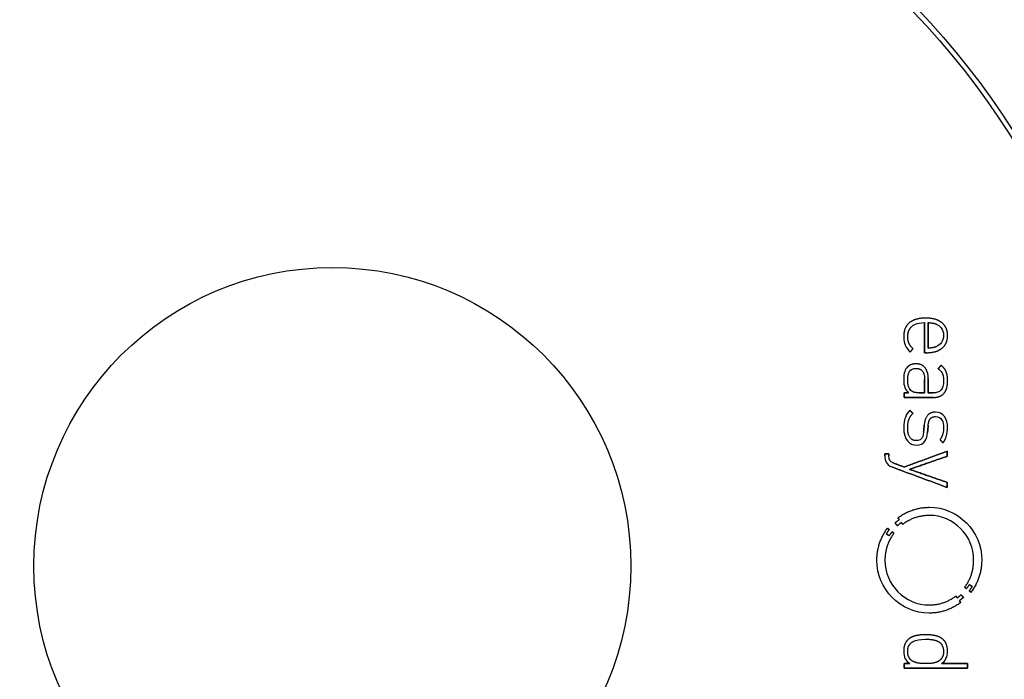
# Model space of a CAD drawing. Units: millimetres. Extents: x -12.1 to 12.1, y -12.1 to 12.1.
# Drawn here: x -3.1 to 6.8, y -1.1 to 5.5 of the extents above; entities that cross this region are included whole.
import ezdxf

# ---------------------------------------------------------------- set-up
doc = ezdxf.new("R2010")
doc.units = ezdxf.units.MM
doc.layers.add('Body027', color=7, linetype='CONTINUOUS')
doc.layers.add('Easydrive', color=7, linetype='CONTINUOUS')

msp = doc.modelspace()

# ---------------------------------------------------------------- linework, layer by layer
at = {"layer": 'Body027'}
for radius in [12.12, 12.12, 12.12, 12.12, 12.12, 12.12, 12.12, 12.12, 10.12, 10.12, 10.12, 10.12, 10.12, 10.12, 10.12, 10.12, 8.12, 8.12, 8.12, 8.12, 8.12, 8.12, 8.12, 8.12]:
    msp.add_circle((0, 0), radius, dxfattribs=at)
at = {"layer": 'Easydrive'}
for p, q in [((5.96284, 2.49193, 31.8125), (5.96284, 2.49193, 32)), ((5.96284, 2.49193, 31.8125), (5.96284, 2.49193, 32)), ((5.7986, 2.44464, 31.8125), (5.7986, 2.44464, 32)), ((5.7986, 2.44464, 31.8125), (5.7986, 2.44464, 32)), ((5.82672, 2.4105, 31.8125), (5.82672, 2.4105, 32)), ((5.82672, 2.4105, 31.8125), (5.82672, 2.4105, 32)), ((5.95305, 2.44609, 31.8125), (5.95305, 2.44609, 32)), ((5.95305, 2.44609, 31.8125), (5.95305, 2.44609, 32)), ((5.98963, 2.44609, 31.8125), (5.98963, 2.44609, 32)), ((5.98963, 2.44609, 31.8125), (5.98963, 2.44609, 32)), ((6.07086, 2.43081, 31.8125), (6.07086, 2.43081, 32)), ((6.07086, 2.43081, 31.8125), (6.07086, 2.43081, 32)), ((6.12576, 2.44596, 31.8125), (6.12576, 2.44596, 32)), ((6.12576, 2.44596, 31.8125), (6.12576, 2.44596, 32)), ((5.74231, 2.30725, 31.8125), (5.74231, 2.30725, 32)), ((5.74231, 2.30725, 31.8125), (5.74231, 2.30725, 32)), ((5.78339, 2.30461, 31.8125), (5.78339, 2.30461, 32)), ((5.78339, 2.30461, 31.8125), (5.78339, 2.30461, 32)), ((6.14316, 2.31817, 31.8125), (6.14316, 2.31817, 32)), ((6.14316, 2.31817, 31.8125), (6.14316, 2.31817, 32)), ((6.18337, 2.31797, 31.8125), (6.18337, 2.31797, 32)), ((6.18337, 2.31797, 31.8125), (6.18337, 2.31797, 32)), ((5.75885, 2.21848, 31.8125), (5.75885, 2.21848, 32)), ((5.75885, 2.21848, 31.8125), (5.75885, 2.21848, 32)), ((5.79543, 2.23925, 31.8125), (5.79543, 2.23925, 32)), ((5.79543, 2.23925, 31.8125), (5.79543, 2.23925, 32)), ((5.83518, 2.18475, 31.8125), (5.83518, 2.18475, 32)), ((5.83518, 2.18475, 31.8125), (5.83518, 2.18475, 32)), ((5.98963, 2.19017, 31.8125), (5.98963, 2.19017, 32)), ((5.98963, 2.19017, 31.8125), (5.98963, 2.19017, 32)), ((6.07086, 2.20552, 31.8125), (6.07086, 2.20552, 32)), ((6.07086, 2.20552, 31.8125), (6.07086, 2.20552, 32)), ((6.12847, 2.18997, 31.8125), (6.12847, 2.18997, 32)), ((6.12847, 2.18997, 31.8125), (6.12847, 2.18997, 32)), ((5.80839, 2.15049, 31.8125), (5.80839, 2.15049, 32)), ((5.80839, 2.15049, 31.8125), (5.80839, 2.15049, 32)), ((5.95305, 2.144, 31.8125), (5.95305, 2.144, 32)), ((5.95305, 2.144, 31.8125), (5.95305, 2.144, 32)), ((5.97363, 2.144, 31.8125), (5.97363, 2.144, 32)), ((5.97363, 2.144, 31.8125), (5.97363, 2.144, 32)), ((5.7816, 2.001, 31.8125), (5.7816, 2.001, 32)), ((5.7816, 2.001, 31.8125), (5.7816, 2.001, 32)), ((5.86554, 2.03255, 31.8125), (5.86554, 2.03255, 32)), ((5.86554, 2.03255, 31.8125), (5.86554, 2.03255, 32)), ((5.8664, 1.98658, 31.8125), (5.8664, 1.98658, 32)), ((5.8664, 1.98658, 31.8125), (5.8664, 1.98658, 32)), ((5.95702, 1.99246, 31.8125), (5.95702, 1.99246, 32)), ((5.95702, 1.99246, 31.8125), (5.95702, 1.99246, 32)), ((6.08879, 1.983, 31.8125), (6.08879, 1.983, 32)), ((6.08879, 1.983, 31.8125), (6.08879, 1.983, 32)), ((6.11736, 2.01634, 31.8125), (6.11736, 2.01634, 32)), ((6.11736, 2.01634, 31.8125), (6.11736, 2.01634, 32)), ((5.98963, 1.88114, 31.8125), (5.98963, 1.88114, 32)), ((5.98963, 1.88114, 31.8125), (5.98963, 1.88114, 32)), ((6.13072, 1.93571, 31.8125), (6.13072, 1.93571, 32)), ((6.13072, 1.93571, 31.8125), (6.13072, 1.93571, 32)), ((6.16962, 1.95284, 31.8125), (6.16962, 1.95284, 32)), ((6.16962, 1.95284, 31.8125), (6.16962, 1.95284, 32)), ((5.74231, 1.873, 31.8125), (5.74231, 1.873, 32)), ((5.74231, 1.873, 31.8125), (5.74231, 1.873, 32)), ((5.78246, 1.873, 31.8125), (5.78246, 1.873, 32)), ((5.78246, 1.873, 31.8125), (5.78246, 1.873, 32)), ((5.95299, 1.87572, 31.8125), (5.95299, 1.87572, 32)), ((5.95299, 1.87572, 31.8125), (5.95299, 1.87572, 32)), ((5.95305, 1.87572, 31.8125), (5.95305, 1.87572, 32)), ((5.95305, 1.87572, 31.8125), (5.95305, 1.87572, 32)), ((6.14322, 1.86315, 31.8125), (6.14322, 1.86315, 32)), ((6.14322, 1.86315, 31.8125), (6.14322, 1.86315, 32)), ((6.18344, 1.86321, 31.8125), (6.18344, 1.86321, 32)), ((6.18344, 1.86321, 31.8125), (6.18344, 1.86321, 32)), ((5.74774, 1.74065, 31.8125), (5.74774, 1.74065, 32)), ((5.74774, 1.74065, 31.8125), (5.74774, 1.74065, 32)), ((5.74774, 1.69467, 31.8125), (5.74774, 1.69467, 32)), ((5.74774, 1.69467, 31.8125), (5.74774, 1.69467, 32)), ((5.79053, 1.74065, 31.8125), (5.79053, 1.74065, 32)), ((5.79053, 1.74065, 31.8125), (5.79053, 1.74065, 32)), ((5.81554, 1.76486, 31.8125), (5.81554, 1.76486, 32)), ((5.81554, 1.76486, 31.8125), (5.81554, 1.76486, 32)), ((5.89762, 1.74051, 31.8125), (5.89762, 1.74051, 32)), ((5.89762, 1.74051, 31.8125), (5.89762, 1.74051, 32)), ((5.95299, 1.74051, 31.8125), (5.95299, 1.74051, 32)), ((5.95299, 1.74051, 31.8125), (5.95299, 1.74051, 32)), ((5.98963, 1.74058, 31.8125), (5.98963, 1.74058, 32)), ((5.98963, 1.74058, 31.8125), (5.98963, 1.74058, 32)), ((6.03785, 1.74058, 31.8125), (6.03785, 1.74058, 32)), ((6.03785, 1.74058, 31.8125), (6.03785, 1.74058, 32)), ((6.04235, 1.69467, 31.8125), (6.04235, 1.69467, 32)), ((6.04235, 1.69467, 31.8125), (6.04235, 1.69467, 32)), ((6.1468, 1.73522, 31.8125), (6.1468, 1.73522, 32)), ((6.1468, 1.73522, 31.8125), (6.1468, 1.73522, 32)), ((5.8039, 1.56562, 31.8125), (5.8039, 1.56562, 32)), ((5.8039, 1.56562, 31.8125), (5.8039, 1.56562, 32)), ((5.83518, 1.53407, 31.8125), (5.83518, 1.53407, 32)), ((5.83518, 1.53407, 31.8125), (5.83518, 1.53407, 32)), ((6.06107, 1.54671, 31.8125), (6.06107, 1.54671, 32)), ((6.06107, 1.54671, 31.8125), (6.06107, 1.54671, 32)), ((6.06114, 1.50166, 31.8125), (6.06114, 1.50166, 32)), ((6.06114, 1.50166, 31.8125), (6.06114, 1.50166, 32)), ((5.74231, 1.38994, 31.8125), (5.74231, 1.38994, 32)), ((5.74231, 1.38994, 31.8125), (5.74231, 1.38994, 32)), ((5.78253, 1.39173, 31.8125), (5.78253, 1.39173, 32)), ((5.78253, 1.39173, 31.8125), (5.78253, 1.39173, 32)), ((5.94856, 1.416, 31.8125), (5.94856, 1.416, 32)), ((5.94856, 1.416, 31.8125), (5.94856, 1.416, 32)), ((5.98884, 1.41336, 31.8125), (5.98884, 1.41336, 32)), ((5.98884, 1.41336, 31.8125), (5.98884, 1.41336, 32)), ((6.14415, 1.3908, 31.8125), (6.14415, 1.3908, 32)), ((6.14415, 1.3908, 31.8125), (6.14415, 1.3908, 32)), ((6.18337, 1.3908, 31.8125), (6.18337, 1.3908, 32)), ((6.18337, 1.3908, 31.8125), (6.18337, 1.3908, 32)), ((5.94234, 1.3439, 31.8125), (5.94234, 1.3439, 32)), ((5.94234, 1.3439, 31.8125), (5.94234, 1.3439, 32)), ((5.98262, 1.34304, 31.8125), (5.98262, 1.34304, 32)), ((5.98262, 1.34304, 31.8125), (5.98262, 1.34304, 32)), ((5.86998, 1.21604, 31.8125), (5.86998, 1.21604, 32)), ((5.86998, 1.21604, 31.8125), (5.86998, 1.21604, 32)), ((5.87004, 1.26102, 31.8125), (5.87004, 1.26102, 32)), ((5.87004, 1.26102, 31.8125), (5.87004, 1.26102, 32)), ((6.10751, 1.26916, 31.8125), (6.10751, 1.26916, 32)), ((6.10751, 1.26916, 31.8125), (6.10751, 1.26916, 32)), ((6.13787, 1.23853, 31.8125), (6.13787, 1.23853, 32)), ((6.13787, 1.23853, 31.8125), (6.13787, 1.23853, 32)), ((5.55307, 1.12602, 31.8125), (5.55307, 1.12602, 32)), ((5.55307, 1.12602, 31.8125), (5.55307, 1.12602, 32)), ((5.55307, 1.10697, 31.8125), (5.55307, 1.10697, 32)), ((5.55307, 1.10697, 31.8125), (5.55307, 1.10697, 32)), ((5.59322, 1.12602, 31.8125), (5.59322, 1.12602, 32)), ((5.59322, 1.12602, 31.8125), (5.59322, 1.12602, 32)), ((5.59322, 1.10366, 31.8125), (5.59322, 1.10366, 32)), ((5.59322, 1.10366, 31.8125), (5.59322, 1.10366, 32)), ((6.17795, 1.15301, 31.8125), (6.17795, 1.15301, 32)), ((6.17795, 1.15301, 31.8125), (6.17795, 1.15301, 32)), ((6.17795, 1.10254, 31.8125), (6.17795, 1.10254, 32)), ((6.17795, 1.10254, 31.8125), (6.17795, 1.10254, 32)), ((5.62239, 0.995711, 31.8125), (5.62239, 0.995711, 32)), ((5.62239, 0.995711, 31.8125), (5.62239, 0.995711, 32)), ((5.62947, 1.03957, 31.8125), (5.62947, 1.03957, 32)), ((5.62947, 1.03957, 31.8125), (5.62947, 1.03957, 32)), ((5.74767, 0.994455, 31.8125), (5.74767, 0.994455, 32)), ((5.74767, 0.994455, 31.8125), (5.74767, 0.994455, 32)), ((5.80118, 0.971833, 31.8125), (5.80118, 0.971833, 32)), ((5.80118, 0.971833, 31.8125), (5.80118, 0.971833, 32)), ((6.17795, 0.841129, 31.8125), (6.17795, 0.841129, 32)), ((6.17795, 0.841129, 31.8125), (6.17795, 0.841129, 32)), ((6.17795, 0.790659, 31.8125), (6.17795, 0.790659, 32)), ((6.17795, 0.790659, 31.8125), (6.17795, 0.790659, 32)), ((5.99969, 0.508614, 31.8125), (5.99969, 0.508614, 32)), ((5.99969, 0.508614, 31.8125), (5.99969, 0.508614, 32)), ((5.99975, 0.590502, 31.8125), (5.99975, 0.590502, 32)), ((5.99975, 0.590502, 31.8125), (5.99975, 0.590502, 32)), ((5.65586, 0.43248, 31.8125), (5.65586, 0.43248, 32)), ((5.65586, 0.43248, 31.8125), (5.65586, 0.43248, 32)), ((5.68053, 0.405558, 31.8125), (5.68053, 0.405558, 32)), ((5.68053, 0.405558, 31.8125), (5.68053, 0.405558, 32)), ((5.68358, 0.483941, 31.8125), (5.68358, 0.483941, 32)), ((5.68358, 0.483941, 31.8125), (5.68358, 0.483941, 32)), ((5.69714, 0.466082, 31.8125), (5.69714, 0.466082, 32)), ((5.69714, 0.466082, 31.8125), (5.69714, 0.466082, 32)), ((5.7191, 0.436515, 31.8125), (5.7191, 0.436515, 32)), ((5.7191, 0.436515, 31.8125), (5.7191, 0.436515, 32)), ((5.73233, 0.418721, 31.8125), (5.73233, 0.418721, 32)), ((5.73233, 0.418721, 31.8125), (5.73233, 0.418721, 32)), ((5.56703, 0.323008, 31.8125), (5.56703, 0.323008, 32)), ((5.56703, 0.323008, 31.8125), (5.56703, 0.323008, 32)), ((5.58012, 0.380224, 31.8125), (5.58012, 0.380224, 32)), ((5.58012, 0.380224, 31.8125), (5.58012, 0.380224, 32)), ((5.59759, 0.366797, 31.8125), (5.59759, 0.366797, 32)), ((5.59759, 0.366797, 31.8125), (5.59759, 0.366797, 32)), ((5.59805, 0.303958, 31.8125), (5.59805, 0.303958, 32)), ((5.59805, 0.303958, 31.8125), (5.59805, 0.303958, 32)), ((5.62669, 0.34444, 31.8125), (5.62669, 0.34444, 32)), ((5.62669, 0.34444, 31.8125), (5.62669, 0.34444, 32)), ((5.64475, 0.33088, 31.8125), (5.64475, 0.33088, 32)), ((5.64475, 0.33088, 31.8125), (5.64475, 0.33088, 32)), ((3, 0, -26), (3, 0, 32)), ((3, 0, -26), (3, 0, 32)), ((5.4729, 0.05869, 31.8125), (5.4729, 0.05869, 32)), ((5.4729, 0.05869, 31.8125), (5.4729, 0.05869, 32)), ((5.55393, 0.058623, 31.8125), (5.55393, 0.058623, 32)), ((5.55393, 0.058623, 31.8125), (5.55393, 0.058623, 32)), ((6.44558, 0.058623, 31.8125), (6.44558, 0.058623, 32)), ((6.44558, 0.058623, 31.8125), (6.44558, 0.058623, 32)), ((6.52661, 0.05869, 31.8125), (6.52661, 0.05869, 32)), ((6.52661, 0.05869, 31.8125), (6.52661, 0.05869, 32)), ((6.40139, -0.186579, 31.8125), (6.40139, -0.186579, 32)), ((6.40139, -0.186579, 31.8125), (6.40139, -0.186579, 32)), ((6.31891, -0.288245, 31.8125), (6.31891, -0.288245, 32)), ((6.31891, -0.288245, 31.8125), (6.31891, -0.288245, 32)), ((6.35509, -0.213567, 31.8125), (6.35509, -0.213567, 32)), ((6.35509, -0.213567, 31.8125), (6.35509, -0.213567, 32)), ((6.37282, -0.227127, 31.8125), (6.37282, -0.227127, 32)), ((6.37282, -0.227127, 31.8125), (6.37282, -0.227127, 32)), ((6.40192, -0.249352, 31.8125), (6.40192, -0.249352, 32)), ((6.40192, -0.249352, 31.8125), (6.40192, -0.249352, 32)), ((6.41952, -0.262647, 31.8125), (6.41952, -0.262647, 32)), ((6.41952, -0.262647, 31.8125), (6.41952, -0.262647, 32)), ((6.43255, -0.205695, 31.8125), (6.43255, -0.205695, 32)), ((6.43255, -0.205695, 31.8125), (6.43255, -0.205695, 32)), ((5.99962, -0.391301, 31.8125), (5.99962, -0.391301, 32)), ((5.99962, -0.391301, 31.8125), (5.99962, -0.391301, 32)), ((6.26659, -0.301144, 31.8125), (6.26659, -0.301144, 32)), ((6.26659, -0.301144, 31.8125), (6.26659, -0.301144, 32)), ((6.28034, -0.319202, 31.8125), (6.28034, -0.319202, 32)), ((6.28034, -0.319202, 31.8125), (6.28034, -0.319202, 32)), ((6.30237, -0.348703, 31.8125), (6.30237, -0.348703, 32)), ((6.30237, -0.348703, 31.8125), (6.30237, -0.348703, 32)), ((6.31553, -0.366694, 31.8125), (6.31553, -0.366694, 32)), ((6.31553, -0.366694, 31.8125), (6.31553, -0.366694, 32)), ((6.34365, -0.315167, 31.8125), (6.34365, -0.315167, 32)), ((6.34365, -0.315167, 31.8125), (6.34365, -0.315167, 32)), ((5.99962, -0.473057, 31.8125), (5.99962, -0.473057, 32)), ((5.99962, -0.473057, 31.8125), (5.99962, -0.473057, 32)), ((5.96291, -0.689751, 31.8125), (5.96291, -0.689751, 32)), ((5.96291, -0.689751, 31.8125), (5.96291, -0.689751, 32)), ((5.77982, -0.745644, 31.8125), (5.77982, -0.745644, 32)), ((5.77982, -0.745644, 31.8125), (5.77982, -0.745644, 32)), ((5.83915, -0.756955, 31.8125), (5.83915, -0.756955, 32)), ((5.83915, -0.756955, 31.8125), (5.83915, -0.756955, 32)), ((5.86243, -0.700995, 31.8125), (5.86243, -0.700995, 32)), ((5.86243, -0.700995, 31.8125), (5.86243, -0.700995, 32)), ((5.96284, -0.735788, 31.8125), (5.96284, -0.735788, 32)), ((5.96284, -0.735788, 31.8125), (5.96284, -0.735788, 32)), ((6.06339, -0.700995, 31.8125), (6.06339, -0.700995, 32)), ((6.06339, -0.700995, 31.8125), (6.06339, -0.700995, 32)), ((6.08647, -0.756955, 31.8125), (6.08647, -0.756955, 32)), ((6.08647, -0.756955, 31.8125), (6.08647, -0.756955, 32)), ((6.14594, -0.745644, 31.8125), (6.14594, -0.745644, 32)), ((6.14594, -0.745644, 31.8125), (6.14594, -0.745644, 32)), ((5.74231, -0.852006, 31.8125), (5.74231, -0.852006, 32)), ((5.74231, -0.852006, 31.8125), (5.74231, -0.852006, 32)), ((5.78246, -0.858356, 31.8125), (5.78246, -0.858356, 32)), ((5.78246, -0.858356, 31.8125), (5.78246, -0.858356, 32)), ((6.14316, -0.858356, 31.8125), (6.14316, -0.858356, 32)), ((6.14316, -0.858356, 31.8125), (6.14316, -0.858356, 32)), ((6.18344, -0.852006, 31.8125), (6.18344, -0.852006, 32)), ((6.18344, -0.852006, 31.8125), (6.18344, -0.852006, 32)), ((5.74767, -0.980858, 31.8125), (5.74767, -0.980858, 32)), ((5.74767, -0.980858, 31.8125), (5.74767, -0.980858, 32)), ((5.80304, -0.980858, 31.8125), (5.80304, -0.980858, 32)), ((5.80304, -0.980858, 31.8125), (5.80304, -0.980858, 32)), ((5.83915, -0.959692, 31.8125), (5.83915, -0.959692, 32)), ((5.83915, -0.959692, 31.8125), (5.83915, -0.959692, 32)), ((5.96284, -0.980858, 31.8125), (5.96284, -0.980858, 32)), ((5.96284, -0.980858, 31.8125), (5.96284, -0.980858, 32)), ((6.08647, -0.959692, 31.8125), (6.08647, -0.959692, 32)), ((6.08647, -0.959692, 31.8125), (6.08647, -0.959692, 32)), ((6.12278, -0.980858, 31.8125), (6.12278, -0.980858, 32)), ((6.12278, -0.980858, 31.8125), (6.12278, -0.980858, 32)), ((6.38333, -0.980858, 31.8125), (6.38333, -0.980858, 32)), ((6.38333, -0.980858, 31.8125), (6.38333, -0.980858, 32)), ((5.74767, -1.02683, 31.8125), (5.74767, -1.02683, 32)), ((5.74767, -1.02683, 31.8125), (5.74767, -1.02683, 32)), ((6.38333, -1.02683, 31.8125), (6.38333, -1.02683, 32)), ((6.38333, -1.02683, 31.8125), (6.38333, -1.02683, 32))]:
    msp.add_line(p, q, dxfattribs=at)
for radius in [9.72, 9.72, 9.72, 9.72, 9, 9, 9, 9, 9, 9, 9, 9, 8.07, 8.07, 8.07, 8.07, 3, 3, 3, 3]:
    msp.add_circle((0, 0), radius, dxfattribs=at)
for points, degree in [([(5.96284, 2.49193, 32), (5.85538, 2.49208, 32), (5.7986, 2.44464, 32)], 2), ([(5.96284, 2.49193, 32), (5.85538, 2.49208, 32), (5.7986, 2.44464, 32)], 2), ([(6.12576, 2.44596, 32), (6.06766, 2.49208, 32), (5.96284, 2.49193, 32)], 2), ([(6.12576, 2.44596, 32), (6.06766, 2.49208, 32), (5.96284, 2.49193, 32)], 2), ([(5.7986, 2.44464, 32), (5.74226, 2.39719, 32), (5.74231, 2.30725, 32)], 2), ([(5.7986, 2.44464, 32), (5.74226, 2.39719, 32), (5.74231, 2.30725, 32)], 2), ([(5.78339, 2.30461, 32), (5.78334, 2.37487, 32), (5.82672, 2.4105, 32)], 2), ([(5.78339, 2.30461, 32), (5.78334, 2.37487, 32), (5.82672, 2.4105, 32)], 2), ([(5.82672, 2.4105, 32), (5.83508, 2.41771, 32), (5.86888, 2.4463, 32), (5.95305, 2.44609, 32)], 3), ([(5.82672, 2.4105, 32), (5.83508, 2.41771, 32), (5.86888, 2.4463, 32), (5.95305, 2.44609, 32)], 3), ([(5.95305, 2.44609, 32), (5.95305, 2.144, 32)], 1), ([(5.95305, 2.144, 31.8125), (5.95305, 2.44609, 31.8125)], 1), ([(5.95305, 2.44609, 32), (5.95305, 2.144, 32)], 1), ([(5.95305, 2.144, 31.8125), (5.95305, 2.44609, 31.8125)], 1), ([(5.98963, 2.44609, 32), (6.0271, 2.44693, 32), (6.07086, 2.43081, 32)], 2), ([(5.98963, 2.44609, 32), (6.0271, 2.44693, 32), (6.07086, 2.43081, 32)], 2), ([(5.98963, 2.44609, 31.8125), (5.98963, 2.19017, 31.8125)], 1), ([(5.98963, 2.44609, 31.8125), (5.98963, 2.19017, 31.8125)], 1), ([(5.98963, 2.19017, 32), (5.98963, 2.44609, 32)], 1), ([(5.98963, 2.19017, 32), (5.98963, 2.44609, 32)], 1), ([(6.07086, 2.43081, 32), (6.10425, 2.41755, 32), (6.14322, 2.37973, 32), (6.14316, 2.31817, 32)], 3), ([(6.07086, 2.43081, 32), (6.10425, 2.41755, 32), (6.14322, 2.37973, 32), (6.14316, 2.31817, 32)], 3), ([(6.18337, 2.31797, 32), (6.18337, 2.39993, 32), (6.12576, 2.44596, 32)], 2), ([(6.18337, 2.31797, 32), (6.18337, 2.39993, 32), (6.12576, 2.44596, 32)], 2), ([(5.74231, 2.30725, 32), (5.7445, 2.24396, 32), (5.75885, 2.21848, 32)], 2), ([(5.74231, 2.30725, 32), (5.7445, 2.24396, 32), (5.75885, 2.21848, 32)], 2), ([(5.79543, 2.23925, 32), (5.7834, 2.26585, 32), (5.78339, 2.30461, 32)], 2), ([(5.79543, 2.23925, 32), (5.7834, 2.26585, 32), (5.78339, 2.30461, 32)], 2), ([(6.14316, 2.31817, 32), (6.14321, 2.25954, 32), (6.10952, 2.22311, 32), (6.07086, 2.20552, 32)], 3), ([(6.14316, 2.31817, 32), (6.14321, 2.25954, 32), (6.10952, 2.22311, 32), (6.07086, 2.20552, 32)], 3), ([(6.12847, 2.18997, 32), (6.1834, 2.23611, 32), (6.18337, 2.31797, 32)], 2), ([(6.12847, 2.18997, 32), (6.1834, 2.23611, 32), (6.18337, 2.31797, 32)], 2), ([(5.75885, 2.21848, 32), (5.76793, 2.1967, 32), (5.79308, 2.16448, 32), (5.80839, 2.15049, 32)], 3), ([(5.75885, 2.21848, 32), (5.76793, 2.1967, 32), (5.79308, 2.16448, 32), (5.80839, 2.15049, 32)], 3), ([(5.83518, 2.18475, 32), (5.80748, 2.21263, 32), (5.79543, 2.23925, 32)], 2), ([(5.83518, 2.18475, 32), (5.80748, 2.21263, 32), (5.79543, 2.23925, 32)], 2), ([(5.80839, 2.15049, 32), (5.83518, 2.18475, 32)], 1), ([(5.83518, 2.18475, 31.8125), (5.80839, 2.15049, 31.8125)], 1), ([(5.80839, 2.15049, 32), (5.83518, 2.18475, 32)], 1), ([(5.83518, 2.18475, 31.8125), (5.80839, 2.15049, 31.8125)], 1), ([(5.97363, 2.144, 32), (6.0732, 2.14392, 32), (6.12847, 2.18997, 32)], 2), ([(5.97363, 2.144, 32), (6.0732, 2.14392, 32), (6.12847, 2.18997, 32)], 2), ([(6.07086, 2.20552, 32), (6.03652, 2.1903, 32), (5.98963, 2.19017, 32)], 2), ([(6.07086, 2.20552, 32), (6.03652, 2.1903, 32), (5.98963, 2.19017, 32)], 2), ([(5.95305, 2.144, 32), (5.97363, 2.144, 32)], 1), ([(5.97363, 2.144, 31.8125), (5.95305, 2.144, 31.8125)], 1), ([(5.95305, 2.144, 32), (5.97363, 2.144, 32)], 1), ([(5.97363, 2.144, 31.8125), (5.95305, 2.144, 31.8125)], 1), ([(5.7816, 2.001, 32), (5.75765, 1.97546, 32), (5.74225, 1.94697, 32), (5.74231, 1.873, 32)], 3), ([(5.7816, 2.001, 32), (5.75765, 1.97546, 32), (5.74225, 1.94697, 32), (5.74231, 1.873, 32)], 3), ([(5.86554, 2.03255, 32), (5.80655, 2.02956, 32), (5.7816, 2.001, 32)], 2), ([(5.86554, 2.03255, 32), (5.80655, 2.02956, 32), (5.7816, 2.001, 32)], 2), ([(5.78246, 1.873, 32), (5.78232, 1.94402, 32), (5.80391, 1.98678, 32), (5.8664, 1.98658, 32)], 3), ([(5.78246, 1.873, 32), (5.78232, 1.94402, 32), (5.80391, 1.98678, 32), (5.8664, 1.98658, 32)], 3), ([(5.95702, 1.99246, 32), (5.92444, 2.03256, 32), (5.86554, 2.03255, 32)], 2), ([(5.95702, 1.99246, 32), (5.92444, 2.03256, 32), (5.86554, 2.03255, 32)], 2), ([(5.8664, 1.98658, 32), (5.9532, 1.98625, 32), (5.95305, 1.87572, 32)], 2), ([(5.8664, 1.98658, 32), (5.9532, 1.98625, 32), (5.95305, 1.87572, 32)], 2), ([(5.98963, 1.88114, 32), (5.98969, 1.95225, 32), (5.95702, 1.99246, 32)], 2), ([(5.98963, 1.88114, 32), (5.98969, 1.95225, 32), (5.95702, 1.99246, 32)], 2), ([(6.11736, 2.01634, 32), (6.08879, 1.983, 32)], 1), ([(6.08879, 1.983, 31.8125), (6.11736, 2.01634, 31.8125)], 1), ([(6.11736, 2.01634, 32), (6.08879, 1.983, 32)], 1), ([(6.08879, 1.983, 31.8125), (6.11736, 2.01634, 31.8125)], 1), ([(6.08879, 1.983, 32), (6.11823, 1.96229, 32), (6.13072, 1.93571, 32)], 2), ([(6.08879, 1.983, 32), (6.11823, 1.96229, 32), (6.13072, 1.93571, 32)], 2), ([(6.16962, 1.95284, 32), (6.15572, 1.98844, 32), (6.11736, 2.01634, 32)], 2), ([(6.16962, 1.95284, 32), (6.15572, 1.98844, 32), (6.11736, 2.01634, 32)], 2), ([(5.98963, 1.74058, 32), (5.98963, 1.88114, 32)], 1), ([(5.98963, 1.88114, 31.8125), (5.98963, 1.74058, 31.8125)], 1), ([(5.98963, 1.74058, 32), (5.98963, 1.88114, 32)], 1), ([(5.98963, 1.88114, 31.8125), (5.98963, 1.74058, 31.8125)], 1), ([(6.13072, 1.93571, 32), (6.14323, 1.90906, 32), (6.14322, 1.86315, 32)], 2), ([(6.13072, 1.93571, 32), (6.14323, 1.90906, 32), (6.14322, 1.86315, 32)], 2), ([(6.18344, 1.86321, 32), (6.18348, 1.91719, 32), (6.16962, 1.95284, 32)], 2), ([(6.18344, 1.86321, 32), (6.18348, 1.91719, 32), (6.16962, 1.95284, 32)], 2), ([(5.74231, 1.873, 32), (5.74226, 1.80615, 32), (5.75888, 1.77151, 32), (5.79053, 1.74065, 32)], 3), ([(5.74231, 1.873, 32), (5.74226, 1.80615, 32), (5.75888, 1.77151, 32), (5.79053, 1.74065, 32)], 3), ([(5.81554, 1.76486, 32), (5.79239, 1.78969, 32), (5.78244, 1.81326, 32), (5.78246, 1.873, 32)], 3), ([(5.81554, 1.76486, 32), (5.79239, 1.78969, 32), (5.78244, 1.81326, 32), (5.78246, 1.873, 32)], 3), ([(5.95299, 1.74051, 31.8125), (5.95299, 1.87572, 31.8125)], 1), ([(5.95299, 1.87572, 31.8125), (5.95305, 1.87572, 31.8125)], 1), ([(5.95299, 1.74051, 31.8125), (5.95299, 1.87572, 31.8125)], 1), ([(5.95299, 1.87572, 32), (5.95299, 1.74051, 32)], 1), ([(5.95299, 1.87572, 31.8125), (5.95305, 1.87572, 31.8125)], 1), ([(5.95305, 1.87572, 32), (5.95299, 1.87572, 32)], 1), ([(5.95305, 1.87572, 32), (5.95299, 1.87572, 32)], 1), ([(5.95299, 1.87572, 32), (5.95299, 1.74051, 32)], 1), ([(6.14322, 1.86315, 32), (6.14355, 1.77238, 32), (6.1057, 1.74015, 32), (6.03785, 1.74058, 32)], 3), ([(6.14322, 1.86315, 32), (6.14355, 1.77238, 32), (6.1057, 1.74015, 32), (6.03785, 1.74058, 32)], 3), ([(6.1468, 1.73522, 32), (6.1835, 1.7761, 32), (6.18344, 1.86321, 32)], 2), ([(6.1468, 1.73522, 32), (6.1835, 1.7761, 32), (6.18344, 1.86321, 32)], 2), ([(5.79053, 1.74065, 32), (5.74774, 1.74065, 32)], 1), ([(5.74774, 1.74065, 32), (5.74774, 1.69467, 32)], 1), ([(5.74774, 1.74065, 31.8125), (5.79053, 1.74065, 31.8125)], 1), ([(5.79053, 1.74065, 32), (5.74774, 1.74065, 32)], 1), ([(5.74774, 1.69467, 31.8125), (5.74774, 1.74065, 31.8125)], 1), ([(5.74774, 1.74065, 32), (5.74774, 1.69467, 32)], 1), ([(5.74774, 1.69467, 31.8125), (5.74774, 1.74065, 31.8125)], 1), ([(5.74774, 1.74065, 31.8125), (5.79053, 1.74065, 31.8125)], 1), ([(5.74774, 1.69467, 32), (6.04235, 1.69467, 32)], 1), ([(6.04235, 1.69467, 31.8125), (5.74774, 1.69467, 31.8125)], 1), ([(5.74774, 1.69467, 32), (6.04235, 1.69467, 32)], 1), ([(6.04235, 1.69467, 31.8125), (5.74774, 1.69467, 31.8125)], 1), ([(5.89762, 1.74051, 32), (5.83803, 1.74055, 32), (5.81554, 1.76486, 32)], 2), ([(5.89762, 1.74051, 32), (5.83803, 1.74055, 32), (5.81554, 1.76486, 32)], 2), ([(5.89762, 1.74051, 31.8125), (5.95299, 1.74051, 31.8125)], 1), ([(5.89762, 1.74051, 31.8125), (5.95299, 1.74051, 31.8125)], 1), ([(5.95299, 1.74051, 32), (5.89762, 1.74051, 32)], 1), ([(5.95299, 1.74051, 32), (5.89762, 1.74051, 32)], 1), ([(6.03785, 1.74058, 32), (5.98963, 1.74058, 32)], 1), ([(5.98963, 1.74058, 31.8125), (6.03785, 1.74058, 31.8125)], 1), ([(6.03785, 1.74058, 32), (5.98963, 1.74058, 32)], 1), ([(5.98963, 1.74058, 31.8125), (6.03785, 1.74058, 31.8125)], 1), ([(6.04235, 1.69467, 32), (6.11012, 1.69463, 32), (6.1468, 1.73522, 32)], 2), ([(6.04235, 1.69467, 32), (6.11012, 1.69463, 32), (6.1468, 1.73522, 32)], 2), ([(5.8039, 1.56562, 32), (5.76733, 1.52547, 32), (5.74222, 1.47445, 32), (5.74231, 1.38994, 32)], 3), ([(5.8039, 1.56562, 32), (5.76733, 1.52547, 32), (5.74222, 1.47445, 32), (5.74231, 1.38994, 32)], 3), ([(5.78253, 1.39173, 32), (5.78244, 1.48341, 32), (5.83518, 1.53407, 32)], 2), ([(5.78253, 1.39173, 32), (5.78244, 1.48341, 32), (5.83518, 1.53407, 32)], 2), ([(5.83518, 1.53407, 32), (5.8039, 1.56562, 32)], 1), ([(5.8039, 1.56562, 31.8125), (5.83518, 1.53407, 31.8125)], 1), ([(5.83518, 1.53407, 32), (5.8039, 1.56562, 32)], 1), ([(5.8039, 1.56562, 31.8125), (5.83518, 1.53407, 31.8125)], 1), ([(6.06107, 1.54671, 32), (5.9593, 1.54613, 32), (5.94856, 1.416, 32)], 2), ([(6.06107, 1.54671, 32), (5.9593, 1.54613, 32), (5.94856, 1.416, 32)], 2), ([(5.98884, 1.41336, 32), (5.99306, 1.50116, 32), (6.06114, 1.50166, 32)], 2), ([(5.98884, 1.41336, 32), (5.99306, 1.50116, 32), (6.06114, 1.50166, 32)], 2), ([(6.18337, 1.3908, 32), (6.18363, 1.47954, 32), (6.14125, 1.54696, 32), (6.06107, 1.54671, 32)], 3), ([(6.18337, 1.3908, 32), (6.18363, 1.47954, 32), (6.14125, 1.54696, 32), (6.06107, 1.54671, 32)], 3), ([(6.06114, 1.50166, 32), (6.12531, 1.50177, 32), (6.14425, 1.44779, 32), (6.14415, 1.3908, 32)], 3), ([(6.06114, 1.50166, 32), (6.12531, 1.50177, 32), (6.14425, 1.44779, 32), (6.14415, 1.3908, 32)], 3), ([(5.74231, 1.38994, 32), (5.74165, 1.26946, 32), (5.80171, 1.21531, 32), (5.86998, 1.21604, 32)], 3), ([(5.74231, 1.38994, 32), (5.74165, 1.26946, 32), (5.80171, 1.21531, 32), (5.86998, 1.21604, 32)], 3), ([(5.87004, 1.26102, 32), (5.78218, 1.26171, 32), (5.78253, 1.39173, 32)], 2), ([(5.87004, 1.26102, 32), (5.78218, 1.26171, 32), (5.78253, 1.39173, 32)], 2), ([(5.94856, 1.416, 32), (5.94234, 1.3439, 32)], 1), ([(5.94234, 1.3439, 31.8125), (5.94856, 1.416, 31.8125)], 1), ([(5.94856, 1.416, 32), (5.94234, 1.3439, 32)], 1), ([(5.94234, 1.3439, 31.8125), (5.94856, 1.416, 31.8125)], 1), ([(5.98262, 1.34304, 32), (5.98884, 1.41336, 32)], 1), ([(5.98884, 1.41336, 31.8125), (5.98262, 1.34304, 31.8125)], 1), ([(5.98262, 1.34304, 32), (5.98884, 1.41336, 32)], 1), ([(5.98884, 1.41336, 31.8125), (5.98262, 1.34304, 31.8125)], 1), ([(6.14415, 1.3908, 32), (6.14415, 1.31973, 32), (6.10751, 1.26916, 32)], 2), ([(6.14415, 1.3908, 32), (6.14415, 1.31973, 32), (6.10751, 1.26916, 32)], 2), ([(6.13787, 1.23853, 32), (6.1786, 1.28615, 32), (6.18337, 1.3908, 32)], 2), ([(6.13787, 1.23853, 32), (6.1786, 1.28615, 32), (6.18337, 1.3908, 32)], 2), ([(5.86998, 1.21604, 32), (5.95427, 1.21576, 32), (5.97668, 1.27489, 32), (5.98262, 1.34304, 32)], 3), ([(5.86998, 1.21604, 32), (5.95427, 1.21576, 32), (5.97668, 1.27489, 32), (5.98262, 1.34304, 32)], 3), ([(5.94234, 1.3439, 32), (5.93673, 1.27805, 32), (5.90764, 1.26087, 32), (5.87004, 1.26102, 32)], 3), ([(5.94234, 1.3439, 32), (5.93673, 1.27805, 32), (5.90764, 1.26087, 32), (5.87004, 1.26102, 32)], 3), ([(6.10751, 1.26916, 32), (6.13787, 1.23853, 32)], 1), ([(6.13787, 1.23853, 31.8125), (6.10751, 1.26916, 31.8125)], 1), ([(6.10751, 1.26916, 32), (6.13787, 1.23853, 32)], 1), ([(6.13787, 1.23853, 31.8125), (6.10751, 1.26916, 31.8125)], 1), ([(5.55307, 1.10697, 32), (5.55299, 1.06391, 32), (5.56455, 1.01697, 32), (5.62239, 0.995711, 32)], 3), ([(5.55307, 1.10697, 32), (5.55299, 1.06391, 32), (5.56455, 1.01697, 32), (5.62239, 0.995711, 32)], 3), ([(5.59322, 1.12602, 32), (5.55307, 1.12602, 32)], 1), ([(5.55307, 1.12602, 32), (5.55307, 1.10697, 32)], 1), ([(5.55307, 1.12602, 31.8125), (5.59322, 1.12602, 31.8125)], 1), ([(5.59322, 1.12602, 32), (5.55307, 1.12602, 32)], 1), ([(5.55307, 1.10697, 31.8125), (5.55307, 1.12602, 31.8125)], 1), ([(5.55307, 1.12602, 32), (5.55307, 1.10697, 32)], 1), ([(5.55307, 1.10697, 31.8125), (5.55307, 1.12602, 31.8125)], 1), ([(5.55307, 1.12602, 31.8125), (5.59322, 1.12602, 31.8125)], 1), ([(5.62947, 1.03957, 32), (5.6119, 1.04624, 32), (5.5932, 1.06448, 32), (5.59322, 1.10366, 32)], 3), ([(5.62947, 1.03957, 32), (5.6119, 1.04624, 32), (5.5932, 1.06448, 32), (5.59322, 1.10366, 32)], 3), ([(5.59322, 1.10366, 32), (5.59322, 1.12602, 32)], 1), ([(5.59322, 1.12602, 31.8125), (5.59322, 1.10366, 31.8125)], 1), ([(5.59322, 1.10366, 32), (5.59322, 1.12602, 32)], 1), ([(5.59322, 1.12602, 31.8125), (5.59322, 1.10366, 31.8125)], 1), ([(6.17795, 1.15301, 32), (5.74767, 0.994455, 32)], 1), ([(5.74767, 0.994455, 31.8125), (6.17795, 1.15301, 31.8125)], 1), ([(6.17795, 1.15301, 32), (5.74767, 0.994455, 32)], 1), ([(5.74767, 0.994455, 31.8125), (6.17795, 1.15301, 31.8125)], 1), ([(5.80118, 0.971833, 32), (6.17795, 1.10254, 32)], 1), ([(6.17795, 1.10254, 31.8125), (5.80118, 0.971833, 31.8125)], 1), ([(5.80118, 0.971833, 32), (6.17795, 1.10254, 32)], 1), ([(6.17795, 1.10254, 31.8125), (5.80118, 0.971833, 31.8125)], 1), ([(6.17795, 1.10254, 32), (6.17795, 1.15301, 32)], 1), ([(6.17795, 1.15301, 31.8125), (6.17795, 1.10254, 31.8125)], 1), ([(6.17795, 1.10254, 32), (6.17795, 1.15301, 32)], 1), ([(6.17795, 1.15301, 31.8125), (6.17795, 1.10254, 31.8125)], 1), ([(5.62239, 0.995711, 32), (6.17795, 0.790659, 32)], 1), ([(6.17795, 0.790659, 31.8125), (5.62239, 0.995711, 31.8125)], 1), ([(5.62239, 0.995711, 32), (6.17795, 0.790659, 32)], 1), ([(6.17795, 0.790659, 31.8125), (5.62239, 0.995711, 31.8125)], 1), ([(5.74767, 0.994455, 32), (5.62947, 1.03957, 32)], 1), ([(5.62947, 1.03957, 31.8125), (5.74767, 0.994455, 31.8125)], 1), ([(5.74767, 0.994455, 32), (5.62947, 1.03957, 32)], 1), ([(5.62947, 1.03957, 31.8125), (5.74767, 0.994455, 31.8125)], 1), ([(6.17795, 0.841129, 32), (5.80118, 0.971833, 32)], 1), ([(5.80118, 0.971833, 31.8125), (6.17795, 0.841129, 31.8125)], 1), ([(6.17795, 0.841129, 32), (5.80118, 0.971833, 32)], 1), ([(5.80118, 0.971833, 31.8125), (6.17795, 0.841129, 31.8125)], 1), ([(6.17795, 0.790659, 32), (6.17795, 0.841129, 32)], 1), ([(6.17795, 0.841129, 31.8125), (6.17795, 0.790659, 31.8125)], 1), ([(6.17795, 0.790659, 32), (6.17795, 0.841129, 32)], 1), ([(6.17795, 0.841129, 31.8125), (6.17795, 0.790659, 31.8125)], 1), ([(5.68358, 0.483941, 32), (5.8242, 0.589249, 32), (5.99975, 0.590502, 32)], 2), ([(5.68358, 0.483941, 32), (5.8242, 0.589249, 32), (5.99975, 0.590502, 32)], 2), ([(5.99969, 0.508614, 32), (5.85122, 0.50781, 32), (5.73233, 0.418721, 32)], 2), ([(5.99969, 0.508614, 32), (5.85122, 0.50781, 32), (5.73233, 0.418721, 32)], 2), ([(6.44558, 0.058623, 32), (6.44768, 0.303609, 32), (6.2435, 0.510591, 32), (5.99969, 0.508614, 32)], 3), ([(6.44558, 0.058623, 32), (6.44768, 0.303609, 32), (6.2435, 0.510591, 32), (5.99969, 0.508614, 32)], 3), ([(5.99975, 0.590502, 32), (6.28729, 0.593383, 32), (6.52967, 0.347337, 32), (6.52661, 0.05869, 32)], 3), ([(5.99975, 0.590502, 32), (6.28729, 0.593383, 32), (6.52967, 0.347337, 32), (6.52661, 0.05869, 32)], 3), ([(5.65586, 0.43248, 32), (5.67847, 0.453688, 32), (5.69714, 0.466082, 32)], 2), ([(5.65586, 0.43248, 32), (5.67847, 0.453688, 32), (5.69714, 0.466082, 32)], 2), ([(5.68053, 0.405558, 32), (5.65586, 0.43248, 32)], 1), ([(5.65586, 0.43248, 31.8125), (5.68053, 0.405558, 31.8125)], 1), ([(5.68053, 0.405558, 32), (5.65586, 0.43248, 32)], 1), ([(5.65586, 0.43248, 31.8125), (5.68053, 0.405558, 31.8125)], 1), ([(5.7191, 0.436515, 32), (5.70164, 0.424851, 32), (5.68053, 0.405558, 32)], 2), ([(5.7191, 0.436515, 32), (5.70164, 0.424851, 32), (5.68053, 0.405558, 32)], 2), ([(5.69714, 0.466082, 32), (5.68358, 0.483941, 32)], 1), ([(5.68358, 0.483941, 31.8125), (5.69714, 0.466082, 31.8125)], 1), ([(5.69714, 0.466082, 32), (5.68358, 0.483941, 32)], 1), ([(5.68358, 0.483941, 31.8125), (5.69714, 0.466082, 31.8125)], 1), ([(5.73233, 0.418721, 32), (5.7191, 0.436515, 32)], 1), ([(5.7191, 0.436515, 31.8125), (5.73233, 0.418721, 31.8125)], 1), ([(5.73233, 0.418721, 32), (5.7191, 0.436515, 32)], 1), ([(5.7191, 0.436515, 31.8125), (5.73233, 0.418721, 31.8125)], 1), ([(5.4729, 0.05869, 32), (5.47387, 0.237554, 32), (5.58012, 0.380224, 32)], 2), ([(5.4729, 0.05869, 32), (5.47387, 0.237554, 32), (5.58012, 0.380224, 32)], 2), ([(5.64475, 0.33088, 32), (5.55479, 0.210046, 32), (5.55393, 0.058623, 32)], 2), ([(5.64475, 0.33088, 32), (5.55479, 0.210046, 32), (5.55393, 0.058623, 32)], 2), ([(5.59759, 0.366797, 32), (5.58299, 0.349606, 32), (5.56703, 0.323008, 32)], 2), ([(5.59759, 0.366797, 32), (5.58299, 0.349606, 32), (5.56703, 0.323008, 32)], 2), ([(5.56703, 0.323008, 32), (5.59805, 0.303958, 32)], 1), ([(5.59805, 0.303958, 31.8125), (5.56703, 0.323008, 31.8125)], 1), ([(5.56703, 0.323008, 32), (5.59805, 0.303958, 32)], 1), ([(5.59805, 0.303958, 31.8125), (5.56703, 0.323008, 31.8125)], 1), ([(5.58012, 0.380224, 32), (5.59759, 0.366797, 32)], 1), ([(5.59759, 0.366797, 31.8125), (5.58012, 0.380224, 31.8125)], 1), ([(5.58012, 0.380224, 32), (5.59759, 0.366797, 32)], 1), ([(5.59759, 0.366797, 31.8125), (5.58012, 0.380224, 31.8125)], 1), ([(5.59805, 0.303958, 32), (5.61341, 0.329002, 32), (5.62669, 0.34444, 32)], 2), ([(5.59805, 0.303958, 32), (5.61341, 0.329002, 32), (5.62669, 0.34444, 32)], 2), ([(5.62669, 0.34444, 32), (5.64475, 0.33088, 32)], 1), ([(5.64475, 0.33088, 31.8125), (5.62669, 0.34444, 31.8125)], 1), ([(5.62669, 0.34444, 32), (5.64475, 0.33088, 32)], 1), ([(5.64475, 0.33088, 31.8125), (5.62669, 0.34444, 31.8125)], 1), ([(5.99962, -0.473057, 32), (5.71219, -0.475925, 32), (5.46985, -0.229889, 32), (5.4729, 0.05869, 32)], 3), ([(5.99962, -0.473057, 32), (5.71219, -0.475925, 32), (5.46985, -0.229889, 32), (5.4729, 0.05869, 32)], 3), ([(5.55393, 0.058623, 32), (5.55184, -0.186288, 32), (5.75592, -0.39327, 32), (5.99962, -0.391301, 32)], 3), ([(5.55393, 0.058623, 32), (5.55184, -0.186288, 32), (5.75592, -0.39327, 32), (5.99962, -0.391301, 32)], 3), ([(6.35509, -0.213567, 32), (6.44474, -0.09276, 32), (6.44558, 0.058623, 32)], 2), ([(6.35509, -0.213567, 32), (6.44474, -0.09276, 32), (6.44558, 0.058623, 32)], 2), ([(6.52661, 0.05869, 32), (6.5256, -0.120027, 32), (6.41952, -0.262647, 32)], 2), ([(6.52661, 0.05869, 32), (6.5256, -0.120027, 32), (6.41952, -0.262647, 32)], 2), ([(6.40139, -0.186579, 32), (6.38622, -0.211656, 32), (6.37282, -0.227127, 32)], 2), ([(6.40139, -0.186579, 32), (6.38622, -0.211656, 32), (6.37282, -0.227127, 32)], 2), ([(6.43255, -0.205695, 32), (6.40139, -0.186579, 32)], 1), ([(6.40139, -0.186579, 31.8125), (6.43255, -0.205695, 31.8125)], 1), ([(6.43255, -0.205695, 32), (6.40139, -0.186579, 32)], 1), ([(6.40139, -0.186579, 31.8125), (6.43255, -0.205695, 31.8125)], 1), ([(6.28034, -0.319202, 32), (6.2979, -0.307538, 32), (6.31891, -0.288245, 32)], 2), ([(6.28034, -0.319202, 32), (6.2979, -0.307538, 32), (6.31891, -0.288245, 32)], 2), ([(6.31891, -0.288245, 32), (6.34365, -0.315167, 32)], 1), ([(6.34365, -0.315167, 31.8125), (6.31891, -0.288245, 31.8125)], 1), ([(6.31891, -0.288245, 32), (6.34365, -0.315167, 32)], 1), ([(6.34365, -0.315167, 31.8125), (6.31891, -0.288245, 31.8125)], 1), ([(6.37282, -0.227127, 32), (6.35509, -0.213567, 32)], 1), ([(6.35509, -0.213567, 31.8125), (6.37282, -0.227127, 31.8125)], 1), ([(6.37282, -0.227127, 32), (6.35509, -0.213567, 32)], 1), ([(6.35509, -0.213567, 31.8125), (6.37282, -0.227127, 31.8125)], 1), ([(6.40192, -0.249352, 32), (6.41655, -0.232325, 32), (6.43255, -0.205695, 32)], 2), ([(6.40192, -0.249352, 32), (6.41655, -0.232325, 32), (6.43255, -0.205695, 32)], 2), ([(6.41952, -0.262647, 32), (6.40192, -0.249352, 32)], 1), ([(6.40192, -0.249352, 31.8125), (6.41952, -0.262647, 31.8125)], 1), ([(6.41952, -0.262647, 32), (6.40192, -0.249352, 32)], 1), ([(6.40192, -0.249352, 31.8125), (6.41952, -0.262647, 31.8125)], 1), ([(5.99962, -0.391301, 32), (6.14803, -0.390464, 32), (6.26659, -0.301144, 32)], 2), ([(5.99962, -0.391301, 32), (6.14803, -0.390464, 32), (6.26659, -0.301144, 32)], 2), ([(6.31553, -0.366694, 32), (6.17509, -0.472049, 32), (5.99962, -0.473057, 32)], 2), ([(6.31553, -0.366694, 32), (6.17509, -0.472049, 32), (5.99962, -0.473057, 32)], 2), ([(6.26659, -0.301144, 32), (6.28034, -0.319202, 32)], 1), ([(6.28034, -0.319202, 31.8125), (6.26659, -0.301144, 31.8125)], 1), ([(6.26659, -0.301144, 32), (6.28034, -0.319202, 32)], 1), ([(6.28034, -0.319202, 31.8125), (6.26659, -0.301144, 31.8125)], 1), ([(6.34365, -0.315167, 32), (6.32103, -0.336342, 32), (6.30237, -0.348703, 32)], 2), ([(6.34365, -0.315167, 32), (6.32103, -0.336342, 32), (6.30237, -0.348703, 32)], 2), ([(6.30237, -0.348703, 32), (6.31553, -0.366694, 32)], 1), ([(6.31553, -0.366694, 31.8125), (6.30237, -0.348703, 31.8125)], 1), ([(6.30237, -0.348703, 32), (6.31553, -0.366694, 32)], 1), ([(6.31553, -0.366694, 31.8125), (6.30237, -0.348703, 31.8125)], 1), ([(5.96291, -0.689751, 32), (5.91198, -0.689767, 32), (5.86243, -0.700995, 32)], 2), ([(5.96291, -0.689751, 32), (5.91198, -0.689767, 32), (5.86243, -0.700995, 32)], 2), ([(6.06339, -0.700995, 32), (6.01379, -0.689767, 32), (5.96291, -0.689751, 32)], 2), ([(6.06339, -0.700995, 32), (6.01379, -0.689767, 32), (5.96291, -0.689751, 32)], 2), ([(5.77982, -0.745644, 32), (5.74381, -0.781737, 32), (5.74231, -0.852006, 32)], 2), ([(5.77982, -0.745644, 32), (5.74381, -0.781737, 32), (5.74231, -0.852006, 32)], 2), ([(5.86243, -0.700995, 32), (5.81301, -0.712447, 32), (5.77982, -0.745644, 32)], 2), ([(5.86243, -0.700995, 32), (5.81301, -0.712447, 32), (5.77982, -0.745644, 32)], 2), ([(5.78246, -0.858356, 32), (5.78264, -0.783985, 32), (5.83915, -0.756955, 32)], 2), ([(5.78246, -0.858356, 32), (5.78264, -0.783985, 32), (5.83915, -0.756955, 32)], 2), ([(5.83915, -0.756955, 32), (5.86876, -0.741352, 32), (5.9033, -0.73578, 32), (5.96284, -0.735788, 32)], 3), ([(5.83915, -0.756955, 32), (5.86876, -0.741352, 32), (5.9033, -0.73578, 32), (5.96284, -0.735788, 32)], 3), ([(5.96284, -0.735788, 32), (6.04521, -0.734668, 32), (6.08647, -0.756955, 32)], 2), ([(5.96284, -0.735788, 32), (6.04521, -0.734668, 32), (6.08647, -0.756955, 32)], 2), ([(6.14594, -0.745644, 32), (6.11278, -0.712348, 32), (6.06339, -0.700995, 32)], 2), ([(6.14594, -0.745644, 32), (6.11278, -0.712348, 32), (6.06339, -0.700995, 32)], 2), ([(6.08647, -0.756955, 32), (6.13926, -0.780085, 32), (6.14316, -0.858356, 32)], 2), ([(6.08647, -0.756955, 32), (6.13926, -0.780085, 32), (6.14316, -0.858356, 32)], 2), ([(6.18344, -0.852006, 32), (6.17871, -0.773809, 32), (6.14594, -0.745644, 32)], 2), ([(6.18344, -0.852006, 32), (6.17871, -0.773809, 32), (6.14594, -0.745644, 32)], 2), ([(5.74231, -0.852006, 32), (5.74224, -0.920178, 32), (5.76635, -0.953525, 32), (5.80304, -0.980858, 32)], 3), ([(5.74231, -0.852006, 32), (5.74224, -0.920178, 32), (5.76635, -0.953525, 32), (5.80304, -0.980858, 32)], 3), ([(5.83915, -0.959692, 32), (5.81754, -0.949151, 32), (5.78235, -0.923251, 32), (5.78246, -0.858356, 32)], 3), ([(5.83915, -0.959692, 32), (5.81754, -0.949151, 32), (5.78235, -0.923251, 32), (5.78246, -0.858356, 32)], 3), ([(6.14316, -0.858356, 32), (6.14419, -0.928682, 32), (6.08647, -0.959692, 32)], 2), ([(6.14316, -0.858356, 32), (6.14419, -0.928682, 32), (6.08647, -0.959692, 32)], 2), ([(6.12278, -0.980858, 32), (6.16136, -0.952336, 32), (6.1835, -0.917228, 32), (6.18344, -0.852006, 32)], 3), ([(6.12278, -0.980858, 32), (6.16136, -0.952336, 32), (6.1835, -0.917228, 32), (6.18344, -0.852006, 32)], 3), ([(5.80304, -0.980858, 32), (5.74767, -0.980858, 32)], 1), ([(5.74767, -0.980858, 32), (5.74767, -1.02683, 32)], 1), ([(5.74767, -0.980858, 31.8125), (5.80304, -0.980858, 31.8125)], 1), ([(5.80304, -0.980858, 32), (5.74767, -0.980858, 32)], 1), ([(5.74767, -1.02683, 31.8125), (5.74767, -0.980858, 31.8125)], 1), ([(5.74767, -0.980858, 32), (5.74767, -1.02683, 32)], 1), ([(5.74767, -1.02683, 31.8125), (5.74767, -0.980858, 31.8125)], 1), ([(5.74767, -0.980858, 31.8125), (5.80304, -0.980858, 31.8125)], 1), ([(5.96284, -0.980858, 32), (5.88377, -0.982317, 32), (5.83915, -0.959692, 32)], 2), ([(5.96284, -0.980858, 32), (5.88377, -0.982317, 32), (5.83915, -0.959692, 32)], 2), ([(6.08647, -0.959692, 32), (6.05248, -0.98076, 32), (5.96284, -0.980858, 32)], 2), ([(6.08647, -0.959692, 32), (6.05248, -0.98076, 32), (5.96284, -0.980858, 32)], 2), ([(6.38333, -0.980858, 32), (6.12278, -0.980858, 32)], 1), ([(6.12278, -0.980858, 31.8125), (6.38333, -0.980858, 31.8125)], 1), ([(6.38333, -0.980858, 32), (6.12278, -0.980858, 32)], 1), ([(6.12278, -0.980858, 31.8125), (6.38333, -0.980858, 31.8125)], 1), ([(6.38333, -1.02683, 32), (6.38333, -0.980858, 32)], 1), ([(6.38333, -0.980858, 31.8125), (6.38333, -1.02683, 31.8125)], 1), ([(6.38333, -1.02683, 32), (6.38333, -0.980858, 32)], 1), ([(6.38333, -0.980858, 31.8125), (6.38333, -1.02683, 31.8125)], 1), ([(5.74767, -1.02683, 32), (6.38333, -1.02683, 32)], 1), ([(6.38333, -1.02683, 31.8125), (5.74767, -1.02683, 31.8125)], 1), ([(5.74767, -1.02683, 32), (6.38333, -1.02683, 32)], 1), ([(6.38333, -1.02683, 31.8125), (5.74767, -1.02683, 31.8125)], 1)]:
    msp.add_open_spline(points, degree=degree, dxfattribs=at)

doc.saveas('drawing.dxf')
